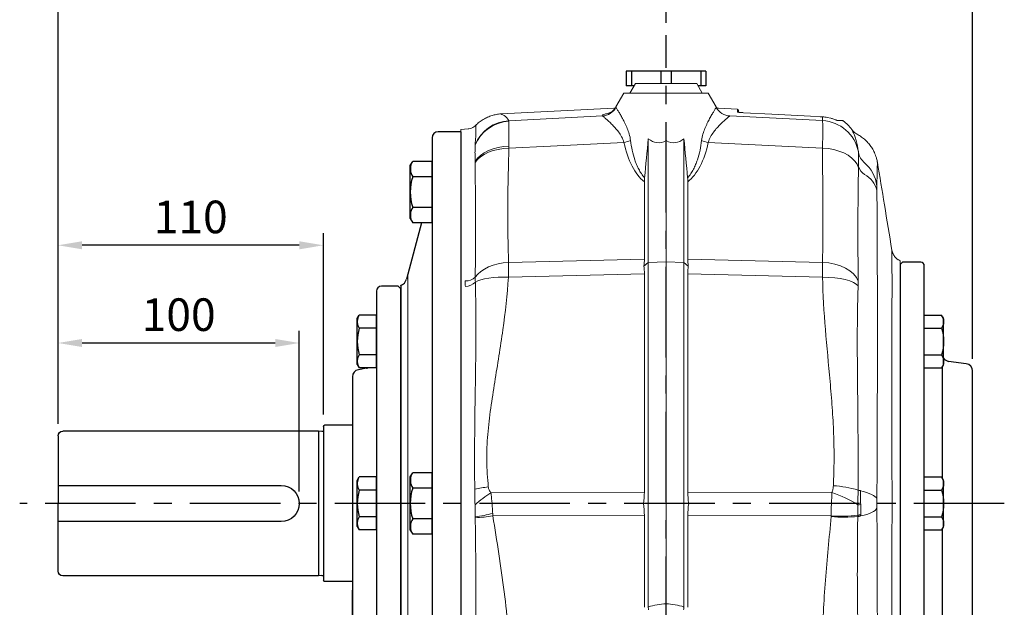
# Model space of a CAD drawing. Extents: x -35 to 1533, y -20 to 980.
# Drawn here: x 885 to 1293, y 511 to 755 of the extents above; entities that cross this region are included whole.
import ezdxf

# ---------------------------------------------------------------- set-up
doc = ezdxf.new("R2010")
doc.units = 0
doc.header["$LTSCALE"] = 30
doc.linetypes.add('CENTER', pattern=[2, 1.25, -0.25, 0.25, -0.25])
doc.layers.get('0').update_dxf_attribs({"color": 3, "linetype": 'CONTINUOUS'})
doc.layers.get('Defpoints').update_dxf_attribs({"linetype": 'CONTINUOUS'})
for name, color, linetype in [('CEN', 2, 'CENTER'), ('DIM', 3, 'CONTINUOUS'), ('MAIN', 7, 'CONTINUOUS'), ('THIN', 1, 'CONTINUOUS')]:
    doc.layers.add(name, color=color, linetype=linetype)
doc.styles.get("Standard").update_dxf_attribs({"font": 'simplex.shx'})
doc.dimstyles.new('L', dxfattribs={"dimscale": 5, "dimtxt": 2.7, "dimasz": 2, "dimexe": 1, "dimexo": 1, "dimgap": 1, "dimtad": 1, "dimdec": 4, "dimdsep": 46, "dimtxsty": 'Standard', "dimcen": 0, "dimclrd": 256, "dimclre": 256, "dimclrt": 256, "dimadec": 0, "dimazin": 0, "dimtfac": 0.6, "dimtdec": 4, "dimtmove": 0, "dimatfit": 3, "dimfxl": 0, "dimtolj": 1, "dimarcsym": 0})

# ---------------------------------------------------------------- blocks, each defined once
blk = doc.blocks.new('*D18')
at = {"layer": 'Defpoints', "color": 0}
for p in [(900.89, 620.77), (900.89, 582.28), (1000.89, 554.28)]:
    blk.add_point(p, dxfattribs=at)
at = {"layer": 'DIM', "lineweight": -2}
for p, q in [((900.89, 587.28), (900.89, 625.77)), ((1000.89, 559.28), (1000.89, 625.77)), ((990.89, 620.77), (910.89, 620.77))]:
    blk.add_line(p, q, dxfattribs=at)
at = {"layer": 'DIM'}
for points in [[(910.89, 622.44), (910.89, 619.1), (900.89, 620.77)], [(990.89, 622.44), (990.89, 619.1), (1000.89, 620.77)]]:
    blk.add_solid(points, dxfattribs=at)
at = {"layer": 'DIM', "insert": (950.89, 632.52), "char_height": 13.5, "attachment_point": 5}
blk.add_mtext('\\A1;100', dxfattribs=at)
blk = doc.blocks.new('*D19')
at = {"layer": 'Defpoints', "color": 0}
for p in [(900.89, 661.27), (1010.89, 586.18), (900.89, 582.28)]:
    blk.add_point(p, dxfattribs=at)
at = {"layer": 'DIM', "lineweight": -2}
for p, q in [((900.89, 587.28), (900.89, 666.27)), ((1010.89, 591.18), (1010.89, 666.27)), ((1000.89, 661.27), (910.89, 661.27))]:
    blk.add_line(p, q, dxfattribs=at)
at = {"layer": 'DIM'}
for points in [[(910.89, 662.94), (910.89, 659.6), (900.89, 661.27)], [(1000.89, 662.94), (1000.89, 659.6), (1010.89, 661.27)]]:
    blk.add_solid(points, dxfattribs=at)
at = {"layer": 'DIM', "insert": (955.89, 673.02), "char_height": 13.5, "attachment_point": 5}
blk.add_mtext('\\A1;110', dxfattribs=at)
blk = doc.blocks.new('*D20')
at = {"layer": 'Defpoints', "color": 0}
for p in [(900.89, 773.79), (1152.89, 748.4), (900.89, 582.28)]:
    blk.add_point(p, dxfattribs=at)
at = {"layer": 'DIM', "lineweight": -2}
for p, q in [((900.89, 587.28), (900.89, 778.79)), ((1152.89, 753.4), (1152.89, 778.79)), ((1142.89, 773.79), (910.89, 773.79))]:
    blk.add_line(p, q, dxfattribs=at)
at = {"layer": 'DIM'}
for points in [[(910.89, 775.46), (910.89, 772.12), (900.89, 773.79)], [(1142.89, 775.46), (1142.89, 772.12), (1152.89, 773.79)]]:
    blk.add_solid(points, dxfattribs=at)
at = {"layer": 'DIM', "insert": (1026.89, 785.54), "char_height": 13.5, "attachment_point": 5}
blk.add_mtext('\\A1;252', dxfattribs=at)
blk = doc.blocks.new('*D21')
at = {"layer": 'Defpoints', "color": 0}
for p in [(900.89, 823.16), (1279.89, 609.18), (900.89, 582.28)]:
    blk.add_point(p, dxfattribs=at)
at = {"layer": 'DIM', "lineweight": -2}
for p, q in [((900.89, 587.28), (900.89, 828.16)), ((1279.89, 614.18), (1279.89, 828.16)), ((1269.89, 823.16), (910.89, 823.16))]:
    blk.add_line(p, q, dxfattribs=at)
at = {"layer": 'DIM'}
for points in [[(910.89, 824.82), (910.89, 821.49), (900.89, 823.16)], [(1269.89, 824.82), (1269.89, 821.49), (1279.89, 823.16)]]:
    blk.add_solid(points, dxfattribs=at)
at = {"layer": 'DIM', "insert": (1090.39, 834.91), "char_height": 13.5, "attachment_point": 5}
blk.add_mtext('\\A1;379', dxfattribs=at)
blk = doc.blocks.new('HM12A')
at = {"layer": 'MAIN'}
for p, q in [((-8, 9.5), (-7.15, 10.97)), ((-8, -9.5), (-8, 9.5)), ((0, 10.97), (-7.15, 10.97)), ((0, -10.97), (0, 10.97)), ((0, 5.48), (-7.15, 5.48)), ((0, -5.48), (-7.15, -5.48)), ((-8, -9.5), (-7.15, -10.97)), ((0, -10.97), (-7.15, -10.97))]:
    blk.add_line(p, q, dxfattribs=at)
for centre, radius, start, end in [((-3.14, 8.23), 4.86, 154.3842, 214.3842), ((10.15, 0), 18.15, 162.412, 197.588), ((-3.14, -8.23), 4.86, 145.6158, 205.6158)]:
    blk.add_arc(centre, radius, start, end, dxfattribs=at)
blk = doc.blocks.new('A$C0FFD27A9')
at = {"layer": 'MAIN'}
for p, q in [((1, 200), (0, 199)), ((8.5, 200), (1, 200)), ((0, 199), (0, 1)), ((10, 173.84), (10, 198.5)), ((10, 1.5), (10, 173.84)), ((17.5, 110.37), (17.5, 156.75)), ((27.42, 157.86), (20.08, 158.89)), ((30, 45.11), (30, 154.89)), ((17.5, 43.25), (17.5, 89.63)), ((27.42, 42.14), (20.08, 41.11)), ((27.42, 42.14), (20.08, 41.11)), ((1, 0), (0, 1)), ((8.5, 0), (1, 0))]:
    blk.add_line(p, q, dxfattribs=at)
for centre, radius, start, end in [((8.5, 198.5), 1.5, 0, 90), ((20.5, 161.86), 3, 213.5573, 262), ((27, 154.89), 3, 0, 82), ((27, 45.11), 3, 278, 0), ((27, 45.11), 3, 278, 0), ((20.5, 38.14), 3, 98, 146.4427), ((20.5, 38.14), 3, 98, 127.7298), ((8.5, 1.5), 1.5, 270, 0)]:
    blk.add_arc(centre, radius, start, end, dxfattribs=at)
at = {"layer": 'CEN', "xscale": -1}
for p in [(10, 167.12), (10, 100)]:
    blk.add_blockref('HM12A', p, dxfattribs=at)
at = {"layer": 'CEN', "rotation": 180}
blk.add_blockref('HM12A', (10, 32.88), dxfattribs=at)
blk = doc.blocks.new('HM14A')
at = {"layer": 'MAIN'}
for p, q in [((-9, 11), (-8.02, 12.7)), ((0, 12.7), (-8.02, 12.7)), ((0, -12.7), (0, 12.7)), ((-9, -11), (-9, 11)), ((0, 6.35), (-8.02, 6.35)), ((0, -6.35), (-8.02, -6.35)), ((-9, -11), (-8.02, -12.7)), ((0, -12.7), (-8.02, -12.7))]:
    blk.add_line(p, q, dxfattribs=at)
for centre, radius, start, end in [((-3.38, 9.53), 5.62, 154.3842, 214.3842), ((12.02, 0), 21.02, 162.412, 197.588), ((-3.38, -9.53), 5.62, 145.6158, 205.6158)]:
    blk.add_arc(centre, radius, start, end, dxfattribs=at)
blk = doc.blocks.new('A$C26E107E8')
at = {"color": 7, "linetype": 'Continuous', "lineweight": 15}
blk.add_line((23, 249.18), (23, 58.82), dxfattribs=at)
at = {"layer": 'MAIN'}
for p, q in [((45, 308), (35.5, 308)), ((45, 308), (45, 0)), ((33, 305.5), (33, 2.5)), ((28.67, 270.34), (22.41, 246.96)), ((10, 242), (10, 66)), ((19, 244), (12, 244)), ((20, 243), (19, 244)), ((20, 244.27), (20, 63.73)), ((20, 214), (20, 243)), ((20, 100.98), (20, 243)), ((5.87, 210.03), (2.48, 209.44)), ((0, 206.48), (0, 190)), ((0, 190), (0, 118)), ((0, 118), (0, 101.52)), ((0, 101.52), (0, 118)), ((2.48, 98.56), (5.87, 97.97)), ((6.51, 97.85), (2.48, 98.56)), ((2, 96.38), (2, 77.38)), ((19, 64), (12, 64)), ((20, 65), (19, 64)), ((28.67, 37.66), (22.41, 61.04)), ((45, 0), (35.5, 0))]:
    blk.add_line(p, q, dxfattribs=at)
at = {"layer": 'MAIN', "linetype": 'Continuous', "lineweight": 0}
blk.add_line((45, 148.39), (45, 159.61), dxfattribs=at)
at = {"layer": 'MAIN'}
for centre, radius, start, end in [((35.5, 305.5), 2.5, 90, 180), ((18.54, 248), 4, 291.3637, 345), ((12, 242), 2, 90, 180), ((3, 206.48), 3, 100, 180), ((5, 214.96), 5, 280, 285.7847), ((3, 101.52), 3, 180, 260), ((12, 66), 2, 180, 270), ((18.54, 60), 4, 15, 68.6363), ((35.5, 2.5), 2.5, 180, 270)]:
    blk.add_arc(centre, radius, start, end, dxfattribs=at)
at = {"layer": 'CEN'}
for name, p in [('HM14A', (33, 283.04)), ('HM12A', (10, 221.12)), ('HM12A', (10, 154)), ('HM14A', (33, 154))]:
    blk.add_blockref(name, p, dxfattribs=at)
at = {"layer": 'CEN', "xscale": -1, "rotation": 180}
for name, p in [('HM12A', (10, 86.88)), ('HM14A', (33, 24.96))]:
    blk.add_blockref(name, p, dxfattribs=at)
blk = doc.blocks.new('A$C77192FFD')
at = {"layer": 'MAIN'}
for p, q in [((247.93, 166.83), (259.43, 166.83)), ((259.93, 166.33), (259.93, 102.53)), ((260.57, 164.24), (261.93, 164.43)), ((261.93, 164.43), (261.93, 104.43)), ((261.93, 164.43), (367.93, 164.43)), ((369.93, 162.43), (369.93, 134.43)), ((369.93, 141.93), (277.43, 141.93)), ((369.93, 106.43), (369.93, 134.43)), ((277.43, 126.93), (369.93, 126.93)), ((247.93, 102.03), (259.43, 102.03)), ((260.57, 104.62), (261.93, 104.43)), ((261.93, 104.43), (367.93, 104.43))]:
    blk.add_line(p, q, dxfattribs=at)
for centre, radius, start, end in [((259.43, 166.33), 0.5, 0, 90), ((260.45, 165.03), 0.8, 228.6967, 278.2864), ((367.93, 162.43), 2, 0, 90), ((277.43, 134.43), 7.5, 90, 270), ((367.93, 106.43), 2, 270, 0), ((259.43, 102.53), 0.5, 270, 0), ((260.45, 103.83), 0.8, 81.7136, 131.3033)]:
    blk.add_arc(centre, radius, start, end, dxfattribs=at)

msp = doc.modelspace()

# ---------------------------------------------------------------- linework, layer by layer
at = {"layer": 'CEN'}
for p, q in [((1152.89342, 254.80289), (1152.89342, 748.39776)), ((1293.05625, 554.28485), (885.00702, 554.28485))]:
    msp.add_line(p, q, dxfattribs=at)
at = {"layer": 'MAIN'}
for p, q in [((1169.39342, 733.36485), (1136.39342, 733.36485)), ((1169.39342, 733.36485), (1136.39342, 733.36485)), ((1136.39342, 733.36485), (1136.39342, 727.36485)), ((1169.39342, 733.36485), (1169.39342, 727.36485)), ((1139.67166, 727.36485), (1136.39342, 727.36485)), ((1169.39342, 727.36485), (1166.11518, 727.36485)), ((1223.61823, 713.07832), (1226.02426, 712.95222))]:
    msp.add_line(p, q, dxfattribs=at)
at = {"layer": 'MAIN', "linetype": 'Continuous', "lineweight": 0}
for p, q in [((1140.20203, 728.28347), (1137.89342, 724.28485)), ((1140.20203, 728.28347), (1165.58481, 728.28347)), ((1167.89342, 724.28485), (1165.58481, 728.28347)), ((1135.39342, 724.28485), (1132.12974, 718.63199)), ((1135.39342, 724.28485), (1170.39342, 724.28485)), ((1173.66965, 718.61025), (1170.39342, 724.28485)), ((1132.12974, 718.63199), (1132.11719, 718.61025)), ((1132.20211, 718.59021), (1132.12775, 718.32245)), ((1131.26926, 718.15158), (1084.54817, 715.70303)), ((1087.72014, 712.89956), (1126.48309, 714.85338)), ((1182.41959, 717.73744), (1174.51758, 718.15158)), ((1179.30375, 714.85338), (1217.73079, 712.9165)), ((1182.41959, 716.48347), (1182.41959, 717.73744)), ((1182.89342, 717.23814), (1182.89342, 716.4659)), ((1217.73079, 714.50169), (1217.73083, 714.50239)), ((1217.73079, 712.9165), (1217.73079, 714.50169)), ((1221.20044, 713.91029), (1219.6564, 714.28297)), ((1070.92162, 709.54978), (1067.89342, 709.28485)), ((1067.89342, 699.45232), (1067.89342, 709.28485)), ((1145.52103, 654.13297), (1145.52103, 705.40664)), ((1152.89342, 654.44064), (1152.89342, 704.65145)), ((1160.26581, 705.40664), (1160.26581, 654.13297)), ((1067.89342, 693.83774), (1067.89342, 699.45232)), ((1067.89342, 559.89943), (1067.89342, 693.83774)), ((1143.88891, 655.56316), (1143.88891, 687.5911)), ((1161.89792, 687.5911), (1161.89792, 655.56316)), ((1246.46908, 659.29016), (1246.46897, 659.31366)), ((1087.59873, 654.15599), (1143.88891, 655.56316)), ((1143.70766, 652.63479), (1145.52103, 654.13297)), ((1152.89342, 654.44064), (1145.52103, 654.13297)), ((1145.52103, 554.45415), (1145.52103, 654.13297)), ((1160.26581, 654.13297), (1152.89342, 654.44064)), ((1152.89342, 554.50053), (1152.89342, 654.44064)), ((1160.26581, 654.13297), (1160.26581, 554.45415)), ((1162.07918, 652.63479), (1160.26581, 654.13297)), ((1161.89792, 655.56316), (1217.75261, 654.16688)), ((1249.89342, 654.78485), (1249.10268, 655.31201)), ((1249.89342, 453.78485), (1249.89342, 654.78485)), ((1143.88891, 649.42945), (1087.56834, 648.02151)), ((1143.88891, 558.98692), (1143.88891, 649.42945)), ((1161.89792, 649.42945), (1161.89792, 558.98692)), ((1217.75942, 648.03299), (1161.89792, 649.42945)), ((1067.89342, 548.67027), (1067.89342, 559.89943)), ((1080.29223, 558.74731), (1143.88891, 558.98692)), ((1161.89792, 558.98692), (1221.63122, 558.76187)), ((1143.53571, 554.20694), (1145.52103, 554.45415)), ((1152.89342, 554.50053), (1145.52103, 554.45415)), ((1145.52103, 511.35159), (1145.52103, 554.45415)), ((1160.26581, 554.45415), (1152.89342, 554.50053)), ((1152.89342, 554.50053), (1152.89342, 512.65303)), ((1160.26581, 554.45415), (1160.26581, 511.35159)), ((1162.25112, 554.20694), (1160.26581, 554.45415)), ((1067.89342, 442.23838), (1067.89342, 548.67027)), ((1143.88891, 549.34685), (1081.09979, 549.11028)), ((1143.88891, 511.25092), (1143.88891, 549.34685)), ((1161.89792, 549.34685), (1161.89792, 511.25092)), ((1221.26945, 549.12316), (1161.89792, 549.34685))]:
    msp.add_line(p, q, dxfattribs=at)
at = {"layer": 'MAIN', "linetype": 'Continuous', "lineweight": 0, "flags": 128}
for points in [[(1217.73079, 714.50169), (1216.73217, 714.55409), (1212.73767, 714.76374), (1196.75965, 715.60227), (1184.91959, 716.22365)], [(1087.76382, 702.37624), (1085.49518, 702.21744), (1083.29027, 701.85118), (1081.1941, 701.28495), (1079.24948, 700.5303), (1077.49614, 699.60266), (1075.9699, 698.52097), (1074.70191, 697.3073), (1073.71807, 695.98647)], [(1135.42477, 703.89537), (1104.92838, 702.35676), (1087.76769, 701.49074)], [(1217.73081, 701.50528), (1200.85845, 702.35676), (1170.36207, 703.89537)], [(1087.76769, 701.49074), (1085.50266, 701.35578), (1083.30079, 701.02313), (1081.20691, 700.49957), (1079.26367, 699.79575), (1077.51062, 698.92601), (1075.98345, 697.90805), (1074.71326, 696.7626), (1073.72591, 695.51297)], [(1217.73081, 701.50528), (1220.08982, 701.32039), (1222.37823, 700.9221), (1224.54547, 700.31921), (1226.54366, 699.52505), (1228.32867, 698.55718), (1229.86107, 697.43694), (1231.10699, 696.18911), (1232.03893, 694.84124), (1232.63629, 693.42312)], [(1240.46602, 695.6533), (1240.45361, 695.11794), (1240.41657, 693.45667), (1240.35719, 690.63664), (1240.28133, 686.69752), (1240.28133, 686.69751), (1240.28133, 686.69751)], [(1087.59873, 654.15599), (1085.41304, 653.95521), (1083.28464, 653.57172), (1081.25384, 653.01278), (1079.35912, 652.28899), (1077.63637, 651.41405), (1076.11824, 650.40454), (1074.83349, 649.27958), (1073.80646, 648.06051)], [(1217.75261, 654.16688), (1220.31697, 653.94591), (1222.79237, 653.4733), (1225.11409, 652.76139), (1227.22142, 651.8288), (1229.05923, 650.69993), (1230.57949, 649.40428), (1231.74243, 647.97575), (1232.51764, 646.45168)], [(1087.56834, 648.02151), (1085.39703, 648.07638), (1083.28219, 648.03755), (1081.26351, 647.90574), (1079.37888, 647.68343), (1077.66369, 647.37479), (1076.15012, 646.98561), (1074.86658, 646.5232), (1073.83716, 645.99624)], [(1217.75942, 648.03299), (1220.30241, 647.96572), (1222.75847, 647.77319), (1225.06444, 647.46038), (1227.16101, 647.03532), (1228.99427, 646.50893), (1230.51707, 645.89476), (1231.69024, 645.2086), (1232.48363, 644.4681)], [(1233.43856, 559.52143), (1234.76552, 559.20221), (1235.97945, 558.84816), (1237.06711, 558.46313), (1238.01663, 558.05133), (1238.81766, 557.61724), (1239.46146, 557.1656), (1239.94102, 556.70133), (1240.25109, 556.2295)], [(1233.6421, 549.09331), (1234.92986, 549.41158), (1236.10701, 549.76294), (1237.16118, 550.14371), (1238.08129, 550.54988), (1238.8577, 550.97718), (1239.48223, 551.42113), (1239.94833, 551.87707), (1240.25109, 552.3402)]]:
    msp.add_lwpolyline(points, dxfattribs=at)
at = {"layer": 'MAIN', "linetype": 'Continuous', "lineweight": 0}
for centre, radius, start, end in [((1126.06061, 721.86768), 7.02701, 273.446774, 329.7008121), ((1179.72622, 721.86768), 7.02701, 210.2991879, 266.553226), ((1182.39342, 717.23813), 0.5, 360, 87), ((1088.59278, 696.63036), 16.04562, 93.1024705, 157.8040836), ((1088.60006, 696.88201), 16.0417, 93.1443639, 157.7026729), ((1216.91379, 696.9527), 15.98469, 11.2079761, 87.0702305), ((1225.9981, 712.45291), 0.5, 56.4500696, 86.9999994), ((1216.89342, 699.90879), 16, 35.8587263, 54.0960667), ((1133.67081, 714.87543), 11.11927, 279.0757996, 293.8071948), ((1172.11603, 714.87543), 11.11927, 246.1928052, 260.9242004), ((1240.04357, 701.17785), 7.55721, 191.01112, 229.4235404), ((1238.10355, 695.45698), 5.67956, 196.0751824, 238.6475803), ((1224.87015, 683.77043), 15.53544, 8.0875103, 48.6788045), ((1230.22257, 681.52419), 10.33234, 13.9289873, 61.5268992), ((1069.8842, 652.21553), 5.71388, 267.8564557, 313.3493968), ((1069.52935, 650.31069), 6.09686, 271.7944616, 314.9559107), ((1084.3283, 513.41862), 47.98301, 96.1080285, 102.9260432), ((1220.41667, 521.54764), 40.09343, 72.5627824, 87.4253055), ((1235.81846, 574.88726), 15.4642, 257.3469809, 261.1470924), ((1236.00632, 574.49494), 15.19209, 256.3894645, 260.2691967), ((1109.63284, 513.51194), 53.91762, 122.9682918, 131.7585431), ((1209.44721, 519.00154), 41.58526, 56.5802368, 72.9630256), ((1238.64258, 486.60188), 67.4034, 94.3364099, 95.3558551), ((1053.17639, 671.7882), 124.80655, 279.5059865, 282.9050188), ((1069.3354, 630.4535), 82.18954, 273.1087771, 278.2294298), ((1226.63387, 613.89799), 65.28263, 265.2690624, 274.9891328), ((1225.10757, 614.30477), 65.29452, 266.6301124, 276.3368688), ((1236.3921, 536.2254), 13.15848, 102.0632164, 108.0767202), ((1236.22061, 535.84422), 13.59278, 100.9420324, 106.7144968), ((1236.15418, 534.97219), 14.93892, 99.7059799, 104.894094)]:
    msp.add_arc(centre, radius, start, end, dxfattribs=at)
for centre, major_axis, ratio, start_param, end_param in [((1151.97156, 718.85492), (2.39586, 33.58476), 0.522130047, 2.069333231, 2.803115163), ((1151.51291, 725.42983), (2.52514, 21.62053), 0.512349032, 2.81019623, 3.487529252), ((1154.27392, 725.42983), (-2.52514, 21.62053), 0.512349032, 2.795656055, 3.472989077), ((1153.81528, 718.85492), (-2.39586, 33.58476), 0.522130047, 3.480070144, 4.213852077), ((1131.96528, 642.93334), (8.97551, 19.87784), 0.394882194, 5.390034297, 5.564618523), ((1173.82156, 642.93334), (-8.97551, 19.87784), 0.394882194, 0.718566784, 0.893151011), ((1131.96528, 642.93334), (5.44277, 19.88984), 0.533383986, 5.186411778, 5.360996004), ((1173.82156, 642.93334), (-5.44277, 19.88984), 0.533383986, 0.922189303, 1.096773529), ((1131.96528, 552.76619), (5.28237, 19.81004), 0.539610045, 4.92734526, 5.171349675), ((1173.82156, 552.76619), (-5.28237, 19.81004), 0.539610045, 1.111835633, 1.355840047), ((1131.96528, 552.76619), (-3.07732, 19.91299), 0.578500974, 4.451348817, 4.695353232), ((1173.82156, 552.76619), (3.07732, 19.91299), 0.578500974, 1.587832076, 1.83183649), ((1152.86274, 491.22397), (9.6431, 19.1397), 0.999393795, 0.46551641, 0.816768852), ((1152.92409, 491.22397), (-9.6431, 19.1397), 0.999393795, 5.466416455, 5.817668897)]:
    msp.add_ellipse(centre, major_axis=major_axis, ratio=ratio, start_param=start_param, end_param=end_param, dxfattribs=at)
for points, knots in [([(1132.11213, 718.64357), (1131.97282, 718.40132), (1131.65026, 717.8404), (1131.01583, 717.14814), (1130.34543, 716.57775), (1129.75873, 716.20161), (1129.32494, 715.98262), (1129.05493, 715.8745), (1128.96816, 715.84646), (1129.00952, 715.86329), (1129.13818, 715.89323), (1129.16708, 715.89995)], [0, 0, 0, 0, 0.095790081, 0.221796212, 0.338388313, 0.447729123, 0.555540211, 0.669412302, 0.799853261, 0.955040653, 1, 1, 1, 1]), ([(1131.81878, 718.1673), (1131.62813, 718.16129), (1131.23239, 718.1488), (1131.25673, 718.14959), (1131.26934, 718.15)], [0, 0, 0, 0, 0.48173445, 1, 1, 1, 1]), ([(1132.12775, 718.32245), (1132.21417, 718.21389), (1132.34464, 718.02344), (1132.59953, 717.62828), (1132.69436, 717.47826), (1132.90257, 717.14336), (1133.01529, 716.95952), (1133.37422, 716.36643), (1133.64203, 715.91463), (1134.21867, 714.9142), (1134.52762, 714.36553), (1135.00843, 713.47549), (1135.17157, 713.16758), (1135.50081, 712.52951), (1135.66722, 712.1987), (1136.16239, 711.17984), (1136.48811, 710.46449), (1137.09687, 708.95881), (1137.38014, 708.16852), (1137.85557, 706.50188), (1138.04799, 705.62108), (1138.15921, 704.70232)], [0, 0, 0, 0, 0.125, 0.125, 0.1875, 0.1875, 0.25, 0.25, 0.375, 0.375, 0.5, 0.5, 0.5625, 0.5625, 0.625, 0.625, 0.75, 0.75, 0.875, 0.875, 1, 1, 1, 1]), ([(1167.62762, 704.70232), (1167.73911, 705.62322), (1167.92974, 706.49511), (1168.40334, 708.15816), (1168.68636, 708.9493), (1169.144, 710.08208), (1169.3022, 710.45062), (1169.62527, 711.17001), (1169.79005, 711.52061), (1170.28462, 712.53818), (1170.61562, 713.174), (1171.25604, 714.35979), (1171.56562, 714.90976), (1172.00021, 715.66378), (1172.14013, 715.90324), (1172.40798, 716.35646), (1172.53627, 716.57082), (1173.13786, 717.56453), (1173.4861, 718.10513), (1173.65908, 718.32245), (1173.71487, 718.39254), (1173.75242, 718.429), (1173.77179, 718.45701)], [0, 0, 0, 0, 0.125, 0.125, 0.25, 0.25, 0.3125, 0.3125, 0.375, 0.375, 0.5, 0.5, 0.625, 0.625, 0.6875, 0.6875, 0.75, 0.75, 1, 1, 1, 1.080620648, 1.080620648, 1.080620648, 1.080620648]), ([(1173.94264, 718.16807), (1173.94096, 718.1708), (1173.85229, 718.31582), (1173.7728, 718.46968), (1173.66965, 718.61025)], [0.92762903683, 0.92762903683, 0.92762903683, 0.92762903683, 0.92899602578, 1, 1, 1, 1]), ([(1174.51749, 718.15), (1174.53962, 718.14931), (1174.62955, 718.1465), (1174.23888, 718.15876), (1173.94432, 718.16801), (1173.94376, 718.16803), (1173.9432, 718.16805), (1173.94264, 718.16807)], [0, 0, 0, 0, 0.24599556, 1, 1, 1, 1.001434389, 1.001434389, 1.001434389, 1.001434389]), ([(1084.54818, 715.69835), (1084.51956, 715.6984), (1083.82994, 715.69945), (1082.54963, 715.49499), (1080.69199, 715.06312), (1078.88661, 714.3904), (1077.10085, 713.45988), (1075.44106, 712.32993), (1074.4815, 711.41251), (1074.02004, 710.97132)], [0, 0, 0, 0, 0.0072733303, 0.1752418411, 0.3270568077, 0.4920245164, 0.6630698012, 0.8379713813, 1, 1, 1, 1]), ([(1084.54817, 715.70303), (1084.54817, 715.70303), (1084.66835, 715.64717), (1085.09817, 715.42177), (1085.40582, 715.25213), (1086.43657, 714.56379), (1087.26411, 713.8658), (1087.72014, 712.89957)], [0, 0, 0, 0, 0.25, 0.25, 0.5, 0.5, 1, 1, 1, 1]), ([(1126.48309, 714.85338), (1126.42547, 714.9886), (1126.32047, 715.235), (1127.38236, 715.61573), (1128.39588, 715.87418), (1129.28781, 716.01132), (1129.40822, 716.02983)], [0, 0, 0, 0, 0.360614473, 0.657166372, 0.953718165, 1, 1, 1, 1]), ([(1135.42477, 703.89536), (1135.20772, 704.76001), (1134.87061, 705.53691), (1134.08899, 706.97896), (1133.64285, 707.64316), (1132.71048, 708.88637), (1132.2225, 709.46611), (1131.25278, 710.54541), (1130.77499, 711.04042), (1129.40358, 712.40337), (1128.57167, 713.1522), (1127.73308, 713.87228), (1127.57494, 714.00563), (1127.28422, 714.24638), (1127.15155, 714.35388), (1126.79374, 714.63699), (1126.60875, 714.77338), (1126.48309, 714.85338)], [0, 0, 0, 0, 0.125, 0.125, 0.25, 0.25, 0.375, 0.375, 0.5, 0.5, 0.75, 0.75, 0.8125, 0.8125, 0.875, 0.875, 1, 1, 1, 1]), ([(1179.30375, 714.85338), (1179.05236, 714.69334), (1178.56559, 714.31144), (1177.7271, 713.59187), (1177.54736, 713.43517), (1177.17129, 713.10147), (1176.97459, 712.92418), (1176.36232, 712.36215), (1175.92448, 711.94747), (1175.0107, 711.03923), (1174.53452, 710.54575), (1173.57053, 709.47318), (1173.08039, 708.8915), (1172.14483, 707.64454), (1171.69763, 706.97872), (1170.91528, 705.535), (1170.5786, 704.75797), (1170.36207, 703.89536)], [0, 0, 0, 0, 0.25, 0.25, 0.3125, 0.3125, 0.375, 0.375, 0.5, 0.5, 0.625, 0.625, 0.75, 0.75, 0.875, 0.875, 1, 1, 1, 1]), ([(1184.91959, 716.22365), (1184.75434, 716.23232), (1184.5919, 716.2417), (1184.27241, 716.26181), (1184.11371, 716.27267), (1183.81109, 716.29514), (1183.6676, 716.30669), (1183.39607, 716.33042), (1183.26751, 716.34267), (1183.03704, 716.36673), (1182.93362, 716.37867), (1182.75094, 716.40233), (1182.67321, 716.41388), (1182.486, 716.44677), (1182.41959, 716.46689), (1182.41959, 716.48347)], [0, 0, 0, 0, 0.125, 0.125, 0.25, 0.25, 0.375, 0.375, 0.5, 0.5, 0.625, 0.625, 0.75, 0.75, 1, 1, 1, 1]), ([(1074.00368, 710.99273), (1073.75974, 710.76748), (1073.24843, 710.29534), (1072.26754, 709.83008), (1071.46549, 709.57001), (1071.00091, 709.57191), (1070.92372, 709.57222)], [0, 0, 0, 0, 0.2855944222, 0.598613506, 0.9333049622, 1, 1, 1, 1]), ([(1074.04103, 710.94816), (1074.0407, 710.95528), (1074.0396, 710.97895), (1074.05929, 710.2903), (1074.05874, 708.7264), (1074.01558, 706.36352), (1073.84376, 704.10013), (1073.75784, 702.96844)], [0, 0, 0, 0, 0.09656907, 0.321413927, 0.546258697, 0.773130849, 1, 1, 1, 1]), ([(1087.72436, 712.65247), (1087.72385, 712.51752), (1087.72339, 712.34192), (1087.72288, 711.9112), (1087.72282, 711.65778), (1087.72348, 710.78691), (1087.72507, 710.05971), (1087.729, 708.96572), (1087.72988, 708.7376), (1087.73184, 708.2624), (1087.73293, 708.01495), (1087.73644, 707.2515), (1087.73914, 706.71224), (1087.74823, 705.0059), (1087.75562, 703.75098), (1087.76382, 702.37624)], [0, 0, 0, 0, 0.125, 0.125, 0.25, 0.25, 0.5, 0.5, 0.5625, 0.5625, 0.625, 0.625, 0.75, 0.75, 1, 1, 1, 1]), ([(1217.73648, 701.87432), (1217.76066, 703.46314), (1217.77866, 704.89731), (1217.79667, 706.82373), (1217.80117, 707.42811), (1217.80557, 708.27626), (1217.80665, 708.54913), (1217.80799, 709.06908), (1217.80826, 709.317), (1217.80768, 710.49734), (1217.80102, 711.25377), (1217.78164, 712.10361), (1217.77356, 712.33929), (1217.75443, 712.70527), (1217.74337, 712.83681), (1217.73079, 712.9165)], [0, 0, 0, 0, 0.25, 0.25, 0.375, 0.375, 0.4375, 0.4375, 0.5, 0.5, 0.75, 0.75, 0.875, 0.875, 1, 1, 1, 1]), ([(1223.61823, 713.07832), (1223.5574, 713.10271), (1223.40698, 713.16481), (1223.00573, 713.32934), (1222.41718, 713.55001), (1221.76594, 713.78301), (1221.35692, 713.87507), (1221.20044, 713.91029)], [0.1007632517, 0.1007632517, 0.1007632517, 0.1007632517, 0.1981122122, 0.3039197295, 0.5817910146, 0.8399953187, 1, 1, 1, 1]), ([(1232.59362, 700.05966), (1232.31098, 701.6905), (1231.88651, 704.13967), (1231.05853, 706.55388), (1230.42113, 708.12673), (1229.90464, 709.18667), (1229.867, 709.24814), (1229.85029, 709.27542)], [0, 0, 0, 0, 0.309813389, 0.465272565, 0.620722591, 0.831713602, 1, 1, 1, 1]), ([(1232.46094, 707.0475), (1232.22315, 707.18045), (1231.7132, 707.46557), (1231.03845, 707.99823), (1230.45751, 708.55839), (1230.07864, 708.99053), (1229.9056, 709.2273), (1229.86274, 709.28595)], [0, 0, 0, 0, 0.2357586017, 0.5055862725, 0.7412324888, 0.935896643, 1, 1, 1, 1]), ([(1240.45696, 695.65197), (1240.43963, 695.77619), (1240.34877, 696.42721), (1239.98938, 697.80946), (1239.31203, 699.65063), (1238.33684, 701.46406), (1237.21271, 703.06176), (1235.8899, 704.53627), (1234.32895, 705.84994), (1233.16223, 706.68903), (1232.49224, 707.00995), (1232.44823, 707.03103)], [0, 0, 0, 0, 0.026133178, 0.136963111, 0.296658235, 0.433956199, 0.564719954, 0.703032078, 0.845216117, 0.989832039, 1, 1, 1, 1]), ([(1073.73189, 702.60304), (1073.72237, 702.34317), (1073.71475, 702.01122), (1073.70355, 701.20951), (1073.69996, 700.73973), (1073.69708, 699.66024), (1073.69782, 699.04633), (1073.70364, 697.70465), (1073.70869, 696.97493), (1073.71577, 696.18545)], [0, 0, 0, 0, 0.25, 0.25, 0.5, 0.5, 0.75, 0.75, 1, 1, 1, 1]), ([(1138.15921, 704.70232), (1138.32523, 703.33089), (1138.54784, 701.97309), (1139.12676, 699.28798), (1139.48251, 697.96055), (1140.14695, 695.9979), (1140.39043, 695.34847), (1140.93093, 694.06105), (1141.22885, 693.42142), (1141.88486, 692.17194), (1142.2432, 691.56067), (1143.0394, 690.37315), (1143.47673, 689.79667), (1143.97143, 689.2453)], [0, 0, 0, 0, 0.25, 0.25, 0.5, 0.5, 0.625, 0.625, 0.75, 0.75, 0.875, 0.875, 1, 1, 1, 1]), ([(1161.81541, 689.2453), (1162.31092, 689.79758), (1162.74752, 690.37342), (1163.54134, 691.5571), (1163.89797, 692.16516), (1164.55035, 693.40602), (1164.84589, 694.03889), (1165.38725, 695.32504), (1165.63307, 695.97896), (1166.30137, 697.94948), (1166.65835, 699.28075), (1167.23875, 701.97119), (1167.46155, 703.33047), (1167.62762, 704.70232)], [0, 0, 0, 0, 0.125, 0.125, 0.25, 0.25, 0.375, 0.375, 0.5, 0.5, 0.75, 0.75, 1, 1, 1, 1]), ([(1087.76769, 701.49073), (1087.65987, 697.54357), (1087.54535, 693.59627), (1087.36777, 685.70268), (1087.30505, 681.7564), (1087.263, 673.86547), (1087.28378, 669.92169), (1087.39877, 662.03711), (1087.4927, 658.0963), (1087.59872, 654.15599)], [0, 0, 0, 0, 0.25, 0.25, 0.5, 0.5, 0.75, 0.75, 1, 1, 1, 1]), ([(1217.75261, 654.16688), (1217.775, 658.11093), (1217.80692, 662.05466), (1217.84684, 669.94294), (1217.85474, 673.8875), (1217.83822, 681.77774), (1217.81385, 685.72334), (1217.76049, 693.61466), (1217.73163, 697.56038), (1217.73081, 701.50529)], [0, 0, 0, 0, 0.25, 0.25, 0.5, 0.5, 0.75, 0.75, 1, 1, 1, 1]), ([(1232.64607, 693.88432), (1232.65693, 694.50707), (1232.66475, 695.09173), (1232.6751, 696.1762), (1232.67767, 696.67747), (1232.67784, 698.05576), (1232.66831, 698.78349), (1232.64688, 699.32228)], [0, 0, 0, 0, 0.25, 0.25, 0.5, 0.5, 1, 1, 1, 1]), ([(1073.72591, 695.51298), (1073.78897, 691.80163), (1073.82923, 688.02833), (1073.88355, 680.3578), (1073.89756, 676.46057), (1073.90732, 668.54177), (1073.90306, 664.52359), (1073.87371, 656.37656), (1073.84864, 652.24669), (1073.80646, 648.06051)], [0, 0, 0, 0, 0.25, 0.25, 0.5, 0.5, 0.75, 0.75, 1, 1, 1, 1]), ([(1240.46565, 695.63758), (1240.46599, 695.65242), (1240.46646, 695.67274), (1240.46611, 695.65743), (1240.46602, 695.6533)], [0, 0, 0, 0, 0.729970571, 1, 1, 1, 1]), ([(1246.47448, 659.31457), (1245.44214, 665.55961), (1243.44066, 677.66746), (1241.43912, 689.77542), (1240.46994, 695.63828)], [0, 0, 0, 0, 0.515784127, 1, 1, 1, 1]), ([(1232.51764, 646.45168), (1232.46432, 650.60336), (1232.43233, 654.69682), (1232.39602, 662.76838), (1232.39174, 666.74647), (1232.40786, 674.58713), (1232.42825, 678.4448), (1232.48359, 684.13466), (1232.50626, 686.0153), (1232.54824, 688.81215), (1232.56358, 689.74041), (1232.59727, 691.58885), (1232.61552, 692.50953), (1232.63629, 693.42312)], [0, 0, 0, 0, 0.25, 0.25, 0.5, 0.5, 0.75, 0.75, 0.875, 0.875, 0.9375, 0.9375, 1, 1, 1, 1]), ([(1240.25109, 685.95604), (1240.23729, 685.78068), (1240.23079, 685.52752), (1240.23074, 685.03767), (1240.23239, 684.85474), (1240.23913, 684.45748), (1240.24419, 684.24271), (1240.25109, 684.01138)], [0, 0, 0, 0, 0.5, 0.5, 0.75, 0.75, 1, 1, 1, 1]), ([(1240.25109, 684.01138), (1240.2607, 683.68922), (1240.26806, 683.36757), (1240.27567, 682.88579), (1240.27862, 682.6451), (1240.2805, 682.36474), (1240.28097, 682.24469), (1240.28121, 682.16468), (1240.28192, 682.12541), (1240.28133, 682.08471)], [0, 0, 0, 0, 0.5, 0.5, 0.75, 0.875, 0.9375, 0.9375, 1, 1, 1, 1]), ([(1240.28133, 682.08471), (1240.28472, 681.54842), (1240.28809, 681.0078), (1240.29477, 679.92524), (1240.30468, 678.29574), (1240.31432, 676.6493), (1240.33316, 673.33382), (1240.34517, 671.09339), (1240.37919, 664.28159), (1240.3992, 659.61981), (1240.4238, 652.44395), (1240.4311, 650.02117), (1240.44371, 645.12684), (1240.44904, 642.65376), (1240.4619, 635.1567), (1240.46632, 630.05364), (1240.4661, 614.43909), (1240.44792, 603.733), (1240.39891, 587.24323), (1240.37899, 581.67474), (1240.34508, 573.21434), (1240.3331, 570.37625), (1240.31429, 566.09209), (1240.30467, 563.94325), (1240.29311, 561.42441), (1240.28725, 560.16202), (1240.2843, 559.53008), (1240.28303, 559.25909), (1240.28218, 559.07839), (1240.28279, 558.98827), (1240.28133, 558.89764)], [0, 0, 0, 0, 0.015625, 0.015625, 0.03125, 0.0625, 0.0625, 0.125, 0.125, 0.25, 0.25, 0.3125, 0.3125, 0.375, 0.375, 0.5, 0.5, 0.75, 0.75, 0.875, 0.875, 0.9375, 0.9375, 0.96875, 0.984375, 0.9921875, 0.99609375, 0.998046875, 0.998046875, 1, 1, 1, 1]), ([(1246.52668, 554.28485), (1246.52488, 556.34492), (1246.52128, 560.4652), (1246.50669, 566.65171), (1246.49793, 572.82441), (1246.48788, 579.7888), (1246.47886, 587.44915), (1246.47158, 595.77227), (1246.46839, 603.87486), (1246.46881, 611.58589), (1246.47293, 618.78681), (1246.48061, 625.51583), (1246.49174, 631.80717), (1246.50294, 637.54381), (1246.52485, 642.65431), (1246.5273, 647.13128), (1246.5065, 650.95469), (1246.49414, 654.11165), (1246.48261, 656.54312), (1246.4742, 658.24566), (1246.46938, 659.22516), (1246.46917, 659.27023), (1246.46908, 659.29016)], [0, 0, 0, 0, 0.037418754, 0.074840372, 0.112802286, 0.150764269, 0.204119333, 0.257474504, 0.312380096, 0.367285801, 0.419987257, 0.472688643, 0.52688495, 0.581081012, 0.633729238, 0.686367855, 0.740601769, 0.794835864, 0.848195594, 0.901555486, 0.956467659, 1, 1, 1, 1]), ([(1249.06685, 655.26105), (1248.79351, 655.46063), (1248.25343, 655.85497), (1247.61136, 656.5874), (1247.12061, 657.34219), (1246.78696, 658.07252), (1246.57819, 658.71756), (1246.50473, 659.11859), (1246.47314, 659.29099)], [0, 0, 0, 0, 0.205472224, 0.405983639, 0.588626278, 0.751921137, 0.893357372, 1, 1, 1, 1]), ([(1087.59872, 654.15599), (1087.59505, 653.23593), (1087.59071, 652.26268), (1087.58322, 650.72426), (1087.58055, 650.19689), (1087.57479, 649.12311), (1087.57171, 648.57696), (1087.56835, 648.02151)], [0, 0, 0, 0, 0.5, 0.5, 0.75, 0.75, 1, 1, 1, 1]), ([(1217.75941, 648.03299), (1217.76194, 648.5911), (1217.76375, 649.14006), (1217.76583, 650.21086), (1217.7661, 650.73407), (1217.7645, 652.26759), (1217.76023, 653.24213), (1217.75261, 654.16688)], [0, 0, 0, 0, 0.25, 0.25, 0.5, 0.5, 1, 1, 1, 1]), ([(1073.83717, 645.99624), (1074.03123, 639.2161), (1074.07983, 632.33594), (1074.05405, 621.86346), (1074.02797, 618.34575), (1073.95419, 611.26706), (1073.90641, 607.707), (1073.75054, 596.96434), (1073.62665, 589.71934), (1073.53016, 578.72557), (1073.51453, 575.03997), (1073.52681, 567.63804), (1073.55438, 563.92031), (1073.59482, 560.18572)], [0, 0, 0, 0, 0.25, 0.25, 0.375, 0.375, 0.5, 0.5, 0.75, 0.75, 0.875, 0.875, 1, 1, 1, 1]), ([(1087.56835, 648.02151), (1087.06636, 640.74464), (1086.22743, 633.48827), (1084.72045, 622.63675), (1084.17585, 619.02452), (1083.04618, 611.8048), (1082.46052, 608.19734), (1081.30852, 600.9803), (1080.74126, 597.37146), (1079.72767, 590.1493), (1079.28186, 586.53597), (1078.82643, 581.10806), (1078.71073, 579.29742), (1078.56923, 575.67282), (1078.5437, 573.85884), (1078.58818, 570.22734), (1078.65811, 568.40983), (1078.88254, 564.77168), (1079.03673, 562.95104), (1079.22274, 561.12923)], [0, 0, 0, 0, 0.25, 0.25, 0.375, 0.375, 0.5, 0.5, 0.625, 0.625, 0.75, 0.75, 0.8125, 0.8125, 0.875, 0.875, 0.9375, 0.9375, 1, 1, 1, 1]), ([(1222.21773, 561.6006), (1222.3844, 565.19921), (1222.48332, 568.79947), (1222.52107, 576.00386), (1222.45977, 579.608), (1222.19212, 586.8198), (1221.98658, 590.42372), (1221.47904, 597.62589), (1221.17763, 601.22482), (1220.21522, 612.01873), (1219.49899, 619.21009), (1218.33245, 633.60911), (1217.87642, 640.81835), (1217.75941, 648.03299)], [0, 0, 0, 0, 0.125, 0.125, 0.25, 0.25, 0.375, 0.375, 0.5, 0.5, 0.75, 0.75, 1, 1, 1, 1]), ([(1232.43108, 559.79862), (1232.4356, 561.64692), (1232.44471, 563.48895), (1232.45479, 567.16525), (1232.45743, 568.99904), (1232.45758, 574.48728), (1232.44711, 578.12957), (1232.38865, 588.99801), (1232.31233, 596.14865), (1232.17771, 610.26752), (1232.12022, 617.23597), (1232.14241, 627.55242), (1232.16802, 630.96846), (1232.27618, 637.75386), (1232.35849, 641.12325), (1232.48363, 644.4681)], [0, 0, 0, 0, 0.0625, 0.0625, 0.125, 0.125, 0.25, 0.25, 0.5, 0.5, 0.75, 0.75, 0.875, 0.875, 1, 1, 1, 1]), ([(1079.22274, 561.12923), (1079.24519, 560.90937), (1079.29201, 560.69575), (1079.42335, 560.27816), (1079.50834, 560.07327), (1079.798, 559.48012), (1080.03636, 559.10901), (1080.29223, 558.74731)], [0, 0, 0, 0, 0.25, 0.25, 0.5, 0.5, 1, 1, 1, 1]), ([(1221.63122, 558.76187), (1221.78714, 559.22215), (1221.92356, 559.68944), (1222.12783, 560.63597), (1222.19523, 561.11473), (1222.21773, 561.6006)], [0, 0, 0, 0, 0.5, 0.5, 1, 1, 1, 1]), ([(1233.43856, 559.52143), (1233.44121, 558.58631), (1233.45112, 557.64287), (1233.48617, 555.73988), (1233.51125, 554.78034), (1233.54605, 553.81232)], [0, 0, 0, 0, 0.5, 0.5, 1, 1, 1, 1]), ([(1080.29223, 558.74731), (1080.38214, 558.05681), (1080.46396, 557.35533), (1080.61449, 555.93069), (1080.68285, 555.21039), (1080.80694, 553.76842), (1080.8629, 553.04464), (1080.9643, 551.59157), (1081.00985, 550.85994), (1081.05012, 550.13405)], [0, 0, 0, 0, 0.25, 0.25, 0.5, 0.5, 0.75, 0.75, 1, 1, 1, 1]), ([(1221.26944, 549.12316), (1221.30503, 550.73545), (1221.35157, 552.35283), (1221.44099, 554.78626), (1221.47424, 555.59995), (1221.54727, 557.19738), (1221.58717, 557.98517), (1221.63122, 558.76187)], [0, 0, 0, 0, 0.5, 0.5, 0.75, 0.75, 1, 1, 1, 1]), ([(1240.25109, 556.2295), (1240.23729, 555.59144), (1240.23079, 554.94422), (1240.23074, 553.96334), (1240.23239, 553.63307), (1240.23913, 552.9816), (1240.24419, 552.65919), (1240.25109, 552.3402)], [0, 0, 0, 0, 0.5, 0.5, 0.75, 0.75, 1, 1, 1, 1]), ([(1240.25109, 552.3402), (1240.2607, 551.89593), (1240.26806, 551.45146), (1240.27567, 550.78446), (1240.27862, 550.45088), (1240.2805, 550.06153), (1240.28097, 549.89463), (1240.28121, 549.78335), (1240.28192, 549.72745), (1240.28133, 549.67205)], [0, 0, 0, 0, 0.5, 0.5, 0.75, 0.875, 0.9375, 0.9375, 1, 1, 1, 1]), ([(1246.46917, 449.30451), (1246.46912, 449.29334), (1246.46891, 449.25207), (1246.47215, 449.92619), (1246.47935, 451.34518), (1246.48995, 453.54164), (1246.50181, 456.41121), (1246.51962, 459.94815), (1246.5246, 464.21277), (1246.50972, 469.17206), (1246.49556, 474.71212), (1246.48412, 480.8333), (1246.47505, 487.54555), (1246.46958, 494.70627), (1246.46829, 502.19595), (1246.47001, 509.93623), (1246.47578, 517.98895), (1246.48488, 526.35814), (1246.4963, 535.00584), (1246.51208, 544.35598), (1246.52158, 550.81288), (1246.52668, 554.28485)], [0, 0, 0, 0, 0.019688959, 0.072769501, 0.127353084, 0.181936543, 0.234934748, 0.287932773, 0.342505098, 0.39708149, 0.450799816, 0.504518388, 0.559804214, 0.615090139, 0.667978758, 0.721224838, 0.774294564, 0.827364215, 0.881941352, 0.936518243, 1, 1, 1, 1]), ([(1073.79334, 548.34385), (1073.87009, 543.19158), (1073.94252, 538.06736), (1074.04394, 527.87433), (1074.07341, 522.81087), (1074.05504, 512.75855), (1074.00788, 507.76826), (1073.78587, 497.85906), (1073.61295, 492.94016), (1073.32615, 488.05693)], [0, 0, 0, 0, 0.25, 0.25, 0.5, 0.5, 0.75, 0.75, 1, 1, 1, 1]), ([(1081.09979, 549.11028), (1081.9116, 543.86715), (1082.76614, 538.62975), (1084.37931, 528.14216), (1085.14131, 522.89244), (1086.46057, 512.3658), (1087.01907, 507.08979), (1087.61649, 499.16458), (1087.77554, 496.52037), (1087.99528, 491.22589), (1088.05604, 488.57471), (1088.05604, 485.92416)], [0, 0, 0, 0, 0.25, 0.25, 0.5, 0.5, 0.75, 0.75, 0.875, 0.875, 1, 1, 1, 1]), ([(1217.73079, 496.11454), (1217.73079, 500.51867), (1217.86454, 504.91865), (1218.30163, 513.71334), (1218.60581, 518.10872), (1219.30304, 526.89277), (1219.69647, 531.28147), (1220.49037, 540.05833), (1220.89091, 544.4465), (1221.24958, 548.83778)], [0, 0, 0, 0, 0.25, 0.25, 0.5, 0.5, 0.75, 0.75, 1, 1, 1, 1]), ([(1232.60971, 498.36821), (1232.43442, 502.46557), (1232.32381, 506.59046), (1232.18255, 514.89141), (1232.15243, 519.06753), (1232.14091, 527.46943), (1232.15973, 531.69583), (1232.20554, 538.0626), (1232.22377, 540.18979), (1232.26325, 544.45412), (1232.28224, 546.59062), (1232.30916, 548.7344)], [0, 0, 0, 0, 0.25, 0.25, 0.5, 0.5, 0.75, 0.75, 0.875, 0.875, 1, 1, 1, 1]), ([(1240.28133, 549.67205), (1240.30848, 543.88926), (1240.33387, 538.15459), (1240.37926, 526.82304), (1240.39927, 521.2227), (1240.42386, 512.92125), (1240.43115, 510.16999), (1240.44375, 504.71301), (1240.44907, 502.0058), (1240.46191, 493.94802), (1240.46632, 488.66126), (1240.46609, 473.05816), (1240.4479, 463.11647), (1240.39889, 448.87584), (1240.37897, 444.24097), (1240.34506, 437.45632), (1240.33309, 435.22274), (1240.31428, 431.91445), (1240.30467, 430.27082), (1240.29311, 428.37174), (1240.28725, 427.42682), (1240.28429, 426.95552), (1240.28303, 426.75378), (1240.28218, 426.61934), (1240.28279, 426.551), (1240.28133, 426.48499)], [0, 0, 0, 0, 0.125, 0.125, 0.25, 0.25, 0.3125, 0.3125, 0.375, 0.375, 0.5, 0.5, 0.75, 0.75, 0.875, 0.875, 0.9375, 0.9375, 0.96875, 0.984375, 0.9921875, 0.99609375, 0.998046875, 0.998046875, 1, 1, 1, 1]), ([(1145.63935, 510.15304), (1145.59884, 510.34958), (1145.56951, 510.54798), (1145.53057, 510.94804), (1145.52103, 511.151), (1145.52103, 511.35159)], [0, 0, 0, 0, 0.5, 0.5, 1, 1, 1, 1]), ([(1152.89342, 508.96518), (1152.89342, 509.05199), (1152.89342, 509.15151), (1152.89342, 509.37104), (1152.89342, 509.49162), (1152.89342, 509.75482), (1152.89342, 509.89774), (1152.89342, 510.1959), (1152.89342, 510.35229), (1152.89342, 510.67979), (1152.89342, 510.85221), (1152.89342, 511.20082), (1152.89342, 511.37803), (1152.89342, 511.73822), (1152.89342, 511.92257), (1152.89342, 512.2893), (1152.89342, 512.47167), (1152.89342, 512.65303)], [0, 0, 0, 0, 0.125, 0.125, 0.25, 0.25, 0.375, 0.375, 0.5, 0.5, 0.625, 0.625, 0.75, 0.75, 0.875, 0.875, 1, 1, 1, 1]), ([(1160.26581, 511.35159), (1160.26581, 511.15116), (1160.25645, 510.95091), (1160.2177, 510.55083), (1160.18797, 510.34944), (1160.14748, 510.15304)], [0, 0, 0, 0, 0.5, 0.5, 1, 1, 1, 1])]:
    msp.add_open_spline(points, degree=3, knots=knots, dxfattribs=at)
for points in [[(1219.65641, 714.28296), (1219.01955, 714.39476), (1218.3765, 714.46781), (1217.73079, 714.50169)], [(1087.72014, 712.89957), (1087.72348, 712.84363), (1087.72478, 712.76121), (1087.72436, 712.65247)], [(1073.73618, 702.692), (1073.73441, 702.66259), (1073.73298, 702.63294), (1073.73189, 702.60304)], [(1073.75784, 702.96844), (1073.74884, 702.87969), (1073.74161, 702.78753), (1073.73618, 702.692)], [(1087.76382, 702.37624), (1087.76555, 702.08566), (1087.76685, 701.79049), (1087.76769, 701.49073)], [(1145.52103, 705.40664), (1145.00658, 700.0212), (1144.4895, 694.63365), (1143.97143, 689.2453)], [(1161.81541, 689.2453), (1161.29734, 694.63365), (1160.78026, 700.0212), (1160.26581, 705.40664)], [(1217.73323, 701.66178), (1217.73432, 701.73294), (1217.73541, 701.80379), (1217.73648, 701.87432)], [(1217.73081, 701.50529), (1217.73162, 701.55759), (1217.73243, 701.60975), (1217.73323, 701.66178)], [(1232.62548, 699.73443), (1232.61793, 699.84618), (1232.6075, 699.95432), (1232.59362, 700.05966)], [(1232.64688, 699.32228), (1232.64076, 699.47598), (1232.63367, 699.61332), (1232.62548, 699.73443)], [(1073.71577, 696.18545), (1073.71636, 696.11922), (1073.71713, 696.05289), (1073.71808, 695.98647)], [(1073.71808, 695.98647), (1073.72018, 695.82929), (1073.72279, 695.67146), (1073.72591, 695.51298)], [(1232.64073, 693.61314), (1232.64272, 693.70373), (1232.6445, 693.79412), (1232.64607, 693.88432)], [(1232.63629, 693.42312), (1232.63695, 693.44992), (1232.6376, 693.4767), (1232.63824, 693.50346)], [(1232.63824, 693.50346), (1232.6391, 693.54005), (1232.63993, 693.57661), (1232.64073, 693.61314)], [(1143.97143, 689.2453), (1143.91589, 688.66765), (1143.88891, 688.11675), (1143.88891, 687.5911)], [(1161.89792, 687.5911), (1161.89792, 688.11675), (1161.87095, 688.66765), (1161.81541, 689.2453)], [(1240.28133, 686.6975), (1240.28067, 686.44678), (1240.27031, 686.20024), (1240.25109, 685.95604)], [(1069.72027, 644.21682), (1069.67037, 644.97986), (1069.65434, 645.74284), (1069.67048, 646.50565)], [(1073.80646, 648.06051), (1073.79653, 647.38317), (1073.80622, 646.69488), (1073.83717, 645.99624)], [(1232.48363, 644.4681), (1232.51772, 645.13376), (1232.52842, 645.79553), (1232.51764, 646.45168)], [(1073.59482, 560.18572), (1073.59465, 560.1562), (1073.59464, 560.12667), (1073.59478, 560.09715)], [(1073.59478, 560.09715), (1073.60507, 558.01529), (1073.6498, 555.89281), (1073.72409, 553.73223)], [(1232.35106, 553.71101), (1232.40079, 555.75357), (1232.42718, 557.76081), (1232.4313, 559.72948)], [(1232.4313, 559.72948), (1232.43135, 559.75251), (1232.43128, 559.77555), (1232.43108, 559.79862)], [(1233.43855, 559.60729), (1233.43867, 559.57865), (1233.43867, 559.55003), (1233.43856, 559.52143)], [(1240.28133, 558.89764), (1240.28067, 558.0073), (1240.27031, 557.11803), (1240.25109, 556.2295)], [(1073.72409, 553.73223), (1073.75771, 552.02807), (1073.77717, 550.3491), (1073.78828, 548.69544)], [(1232.31438, 549.40919), (1232.31905, 550.82393), (1232.32956, 552.25784), (1232.35106, 553.71101)], [(1233.54605, 553.81232), (1233.59604, 552.42164), (1233.62463, 551.04981), (1233.63559, 549.69726)], [(1073.78828, 548.69544), (1073.79089, 548.59169), (1073.79235, 548.48816), (1073.79268, 548.38491)], [(1073.79268, 548.38491), (1073.79292, 548.37122), (1073.79314, 548.35753), (1073.79334, 548.34385)], [(1081.05012, 550.13405), (1081.06913, 549.79159), (1081.08566, 549.45033), (1081.09979, 549.11028)], [(1221.24958, 548.83778), (1221.25734, 548.93283), (1221.26397, 549.02797), (1221.26944, 549.12316)], [(1232.30916, 548.7344), (1232.30969, 548.77712), (1232.3104, 548.81989), (1232.31129, 548.8627)], [(1232.31129, 548.8627), (1232.31248, 549.04432), (1232.31351, 549.22651), (1232.31438, 549.40919)], [(1233.63559, 549.69726), (1233.63696, 549.52751), (1233.6386, 549.35835), (1233.64049, 549.18988)], [(1233.64049, 549.18988), (1233.64085, 549.15763), (1233.64139, 549.12544), (1233.6421, 549.09331)]]:
    msp.add_open_spline(points, degree=3, dxfattribs=at)
at = {"layer": 'THIN'}
for p, q in [((1138.55848, 733.36485), (1138.55848, 727.36485)), ((1150.72836, 733.36485), (1150.72836, 728.28347)), ((1155.05848, 733.36485), (1155.05848, 728.28347)), ((1167.22836, 733.36485), (1167.22836, 727.36485))]:
    msp.add_line(p, q, dxfattribs=at)

# ---------------------------------------------------------------- block references
at = {"layer": 'CEN', "xscale": -1}
msp.add_blockref('A$C77192FFD', (1270.81899, 419.85135), dxfattribs=at)
at = {"layer": 'MAIN'}
for name, p in [('A$C26E107E8', (1022.89342, 400.28485)), ('A$C0FFD27A9', (1249.89342, 454.28485))]:
    msp.add_blockref(name, p, dxfattribs=at)

# ---------------------------------------------------------------- dimensions: what is measured, and where the dimension line sits
at = {"layer": 'DIM'}
for base, p1, picture, middle in [((900.89342, 823.15574), (1279.89342, 609.17699), '*D21', (1090.39342, 834.90574)), ((900.89342, 773.78845), (1152.89342, 748.39776), '*D20', (1026.89342, 785.53845)), ((900.89342, 661.27102), (1010.89342, 586.18485), '*D19', (955.89342, 673.02102)), ((900.89342, 620.77113), (1000.89342, 554.28485), '*D18', (950.89342, 632.52113))]:
    dim = msp.add_linear_dim(base=base, p1=p1, p2=(900.89342, 582.28485), dimstyle='L', dxfattribs=at)
    dim.commit()
    dim.dimension.update_dxf_attribs({"geometry": picture, "text_midpoint": middle})

doc.saveas('drawing.dxf')
